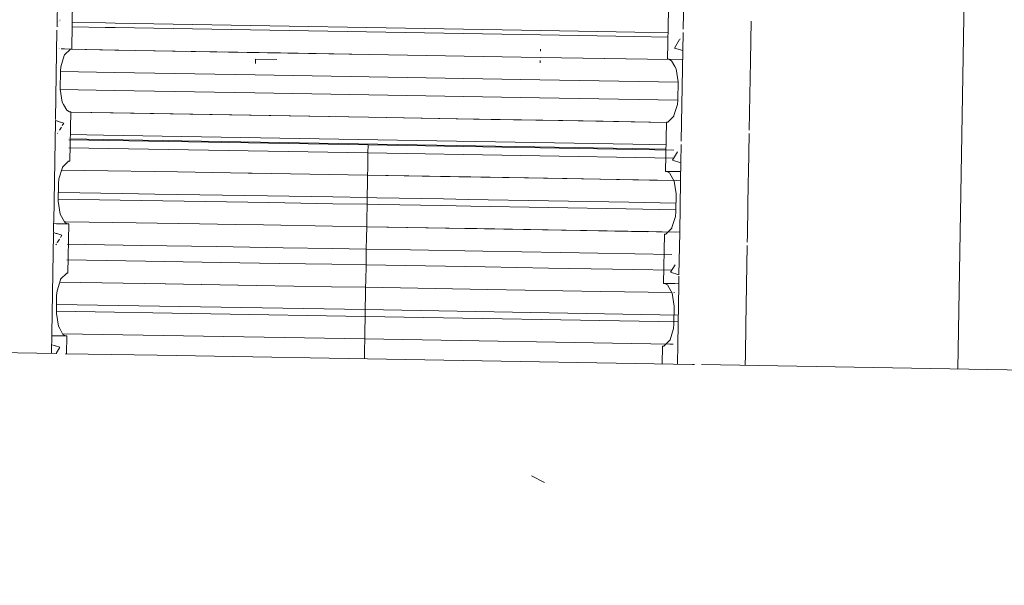
# Model space of a CAD drawing. Units: millimetres. Extents: x 777 to 7215, y -503 to 3643.
# Drawn here: x 3443 to 3454, y 1318 to 1325 of the extents above; entities that cross this region are included whole.
import ezdxf

# ---------------------------------------------------------------- set-up
doc = ezdxf.new("R2010")
doc.units = ezdxf.units.MM
doc.layers.add('1', color=7, linetype='Continuous', true_color=0xffffff)
doc.styles.add('blockfont', font='simplex.shx')
doc.dimstyles.get("Standard").update_dxf_attribs({"dimtxt": 0.18, "dimasz": 0.18, "dimexe": 0.18, "dimexo": 0.0625, "dimgap": 0.09, "dimtad": 0, "dimtih": 1, "dimtoh": 1, "dimdec": 4, "dimzin": 0, "dimdsep": 46, "dimtxsty": 'Standard', "dimcen": 0.09, "dimadec": 0, "dimazin": 0, "dimtfac": 1, "dimtdec": 4, "dimtofl": 0, "dimtmove": 0, "dimatfit": 3, "dimfxl": 1, "dimtolj": 1, "dimtzin": 0, "dimarcsym": 0})

# ---------------------------------------------------------------- blocks, each defined once
blk = doc.blocks.new('_U10')
at = {"layer": '1', "color": 18, "lineweight": 35}
for p, q in [((976.749957, 1255.371464), (976.749957, 3314.756258)), ((976.749957, 3312.756258), (2090.520812, 3312.756258)), ((3705, 3312.756258), (2591.229145, 3312.756258))]:
    blk.add_line(p, q, dxfattribs=at)
at = {"layer": '1', "color": 18, "lineweight": 13}
for p, q in [((2122.385395, 3237.756258), (2097.385395, 3237.756258)), ((2097.385395, 3237.756258), (2097.385395, 3144.006258)), ((2354.052062, 3237.756258), (2329.052062, 3237.756258)), ((2354.052062, 3144.006258), (2354.052062, 3237.756258)), ((2097.385395, 3144.006258), (2122.385395, 3144.006258)), ((2329.052062, 3144.006258), (2354.052062, 3144.006258))]:
    blk.add_line(p, q, dxfattribs=at)
at = {"layer": '1', "color": 18, "lineweight": 70}
for points in [[(976.749957, 3312.756258), (1026.749907, 3326.153718), (1026.750006, 3299.358799)], [(3705, 3312.756258), (3655.000049, 3299.358799), (3654.999951, 3326.153718)]]:
    blk.add_solid(points, dxfattribs=at)
at = {"layer": '1', "color": 18, "linetype": 'Continuous', "lineweight": 13, "char_height": 50, "attachment_point": 7, "line_spacing_factor": 0.903614, "style": 'blockfont'}
for s, insert in [('\\W1.2752;107.4', (2094.670812, 3273.860425)), ('\\W1.1047;BBC', (2433.941645, 3273.860425)), ('\\W1.1591;2728', (2121.910395, 3151.985425))]:
    blk.add_mtext(s, dxfattribs=dict(at, insert=insert))

msp = doc.modelspace()

# ---------------------------------------------------------------- linework, layer by layer
at = {"layer": '1', "color": 18, "linetype": 'Continuous', "lineweight": 13}
for p, q in [((3453.805745, 1336.204049), (3453.537747, 1320.625562)), ((3450.422254, 1324.477571), (3450.443453, 1325.710182)), ((3443.322172, 1324.503963), (3443.339686, 1325.522341)), ((3443.489611, 1324.251172), (3443.499148, 1324.809906)), ((3450.244486, 1324.135062), (3450.254261, 1324.693677)), ((3443.344323, 1324.55825), (3443.344277, 1324.558252)), ((3443.34428, 1324.558424), (3443.344326, 1324.5585)), ((3443.348855, 1324.565856), (3443.349204, 1324.566422)), ((3443.355526, 1324.57669), (3443.356104, 1324.577629)), ((3443.494763, 1324.553009), (3443.870604, 1324.546573)), ((3443.982497, 1324.544647), (3443.870604, 1324.546573)), ((3448.80666, 1324.461594), (3443.982498, 1324.544646)), ((3451.184418, 1324.118256), (3451.192113, 1324.5654)), ((3443.304073, 1323.45164), (3443.32151, 1324.465483)), ((3443.343613, 1324.507467), (3443.343567, 1324.507468)), ((3443.86965, 1324.49579), (3443.493896, 1324.502229)), ((3443.981624, 1324.493862), (3443.86965, 1324.49579)), ((3448.805787, 1324.410809), (3443.981625, 1324.493862)), ((3449.873984, 1324.443218), (3448.806662, 1324.461593)), ((3450.249766, 1324.436779), (3449.873984, 1324.443218)), ((3450.400418, 1323.207937), (3450.421614, 1324.440342)), ((3449.87303, 1324.392435), (3448.805789, 1324.410809)), ((3449.87303, 1324.392435), (3450.248877, 1324.385999)), ((3450.322688, 1324.261782), (3450.381858, 1324.357613)), ((3450.382922, 1324.359336), (3450.387165, 1324.366207)), ((3443.340014, 1324.253527), (3443.340061, 1324.253526)), ((3443.344696, 1324.253458), (3443.345053, 1324.253452)), ((3443.351541, 1324.253357), (3443.352135, 1324.253348)), ((3443.368527, 1324.253107), (3443.405016, 1324.252569)), ((3443.406717, 1324.252544), (3443.475544, 1324.25153)), ((3443.475544, 1324.25153), (3443.407118, 1324.1837)), ((3444.20892, 1324.235317), (3443.472339, 1324.248353)), ((3443.977251, 1324.239559), (3443.472408, 1324.248421)), ((3443.475225, 1324.251213), (3443.489611, 1324.251172)), ((3443.475544, 1324.25153), (3443.489611, 1324.251172)), ((3443.977239, 1324.23956), (3443.977236, 1324.239418)), ((3443.977248, 1324.239417), (3443.977251, 1324.239559)), ((3444.891274, 1324.223516), (3443.977252, 1324.239559)), ((3444.20892, 1324.235317), (3445.477307, 1324.213264)), ((3446.867049, 1324.189183), (3444.20892, 1324.235317)), ((3445.855439, 1324.206707), (3444.891274, 1324.223516)), ((3446.867049, 1324.189183), (3445.477307, 1324.213264)), ((3448.802999, 1324.248694), (3448.802652, 1324.228518)), ((3448.803001, 1324.248694), (3448.802654, 1324.228518)), ((3450.418059, 1324.233648), (3450.322688, 1324.261782)), ((3443.365633, 1324.051139), (3443.404973, 1324.177262)), ((3443.407118, 1324.1837), (3443.404973, 1324.177262)), ((3445.572555, 1324.08579), (3445.57339, 1324.13542)), ((3445.57339, 1324.13542), (3445.812918, 1324.131304)), ((3445.57339, 1324.13542), (3445.57339, 1324.135301)), ((3445.815419, 1324.131142), (3445.57339, 1324.135301)), ((3445.855439, 1324.206707), (3446.867049, 1324.189303)), ((3446.867049, 1324.189303), (3448.801413, 1324.156435)), ((3448.801409, 1324.156218), (3446.867049, 1324.189183)), ((3448.800819, 1324.121921), (3448.800379, 1324.096327)), ((3448.800822, 1324.121921), (3448.800381, 1324.096327)), ((3448.801413, 1324.156435), (3448.801409, 1324.156218)), ((3448.801415, 1324.156435), (3448.801411, 1324.156218)), ((3449.525177, 1324.143884), (3448.801411, 1324.156218)), ((3448.801415, 1324.156435), (3450.26443, 1324.131576)), ((3450.264605, 1324.131475), (3449.525177, 1324.143884)), ((3450.244486, 1324.135062), (3450.416311, 1324.131993)), ((3450.258791, 1324.134824), (3450.244486, 1324.135062)), ((3450.288594, 1324.117658), (3450.258791, 1324.134824)), ((3450.416311, 1324.132019), (3450.258791, 1324.134824)), ((3450.326025, 1324.052212), (3450.288594, 1324.117658)), ((3451.17088, 1323.331548), (3451.184385, 1324.116325)), ((3451.184386, 1324.116401), (3451.184417, 1324.118174)), ((3443.358243, 1323.796389), (3443.361819, 1323.999521)), ((3443.361766, 1323.996497), (3443.972887, 1323.985788)), ((3443.361819, 1323.999521), (3443.365633, 1324.051139)), ((3443.972889, 1323.985788), (3445.570403, 1323.957792)), ((3450.340807, 1324.025747), (3450.326025, 1324.052212)), ((3450.363696, 1323.87912), (3450.340807, 1324.025747)), ((3445.570405, 1323.957792), (3446.862519, 1323.935148)), ((3446.862519, 1323.935148), (3448.797047, 1323.902489)), ((3448.797049, 1323.902489), (3450.363641, 1323.876042)), ((3450.360119, 1323.675868), (3450.363696, 1323.87912)), ((3443.358243, 1323.796389), (3443.380892, 1323.649642)), ((3443.969394, 1323.782658), (3443.35871, 1323.79336)), ((3445.566989, 1323.754661), (3443.969396, 1323.782658)), ((3443.380892, 1323.649642), (3443.395913, 1323.623178)), ((3446.859181, 1323.732016), (3445.566989, 1323.754661)), ((3448.793554, 1323.699358), (3446.859181, 1323.732016)), ((3450.359901, 1323.672913), (3448.793556, 1323.699358)), ((3450.356305, 1323.624251), (3450.360119, 1323.675868)), ((3443.395913, 1323.623178), (3443.433106, 1323.557613)), ((3443.463147, 1323.540446), (3443.433106, 1323.557613)), ((3443.477213, 1323.540089), (3443.463147, 1323.540446)), ((3443.467677, 1322.981355), (3443.477213, 1323.540089)), ((3450.356305, 1323.624251), (3450.316727, 1323.498127)), ((3443.296031, 1322.984035), (3443.303675, 1323.428479)), ((3443.303738, 1323.432172), (3443.303893, 1323.441163)), ((3443.303893, 1323.441163), (3443.328598, 1323.4339)), ((3443.328981, 1323.433788), (3443.330598, 1323.433313)), ((3443.330942, 1323.433211), (3443.333174, 1323.432555)), ((3443.333764, 1323.432382), (3443.336289, 1323.43164)), ((3443.337063, 1323.431412), (3443.399251, 1323.413131)), ((3444.196522, 1323.524234), (3443.47716, 1323.536968)), ((3446.854651, 1323.478219), (3443.477162, 1323.537068)), ((3446.854651, 1323.4781), (3444.196522, 1323.524234)), ((3447.866499, 1323.460815), (3446.854651, 1323.478219)), ((3448.244393, 1323.454377), (3446.854651, 1323.4781)), ((3447.866499, 1323.460815), (3448.830664, 1323.444364)), ((3447.866499, 1323.460815), (3448.244393, 1323.454377)), ((3448.244393, 1323.454377), (3449.513018, 1323.4328)), ((3448.830664, 1323.444364), (3449.513018, 1323.4328)), ((3450.232275, 1323.420796), (3448.830664, 1323.444364)), ((3449.513018, 1323.4328), (3450.232274, 1323.42073)), ((3450.246394, 1323.423741), (3450.31482, 1323.49169)), ((3450.31482, 1323.49169), (3450.316727, 1323.498127)), ((3443.34, 1323.316896), (3443.340689, 1323.318014)), ((3443.350277, 1323.333588), (3443.371327, 1323.367777)), ((3443.382431, 1323.385813), (3443.399251, 1323.413131)), ((3450.22279, 1322.865245), (3450.232327, 1323.42386)), ((3450.232327, 1323.42386), (3450.246394, 1323.423741)), ((3443.326603, 1323.295135), (3443.326659, 1323.295226)), ((3443.327059, 1323.295876), (3443.328749, 1323.298621)), ((3443.332054, 1323.303989), (3443.332469, 1323.304664)), ((3443.457707, 1323.221724), (3446.849406, 1323.165056)), ((3443.847716, 1323.225972), (3443.471962, 1323.232411)), ((3443.472829, 1323.283196), (3443.84867, 1323.276756)), ((3449.851334, 1323.122618), (3443.847716, 1323.225972)), ((3449.852049, 1323.173401), (3443.84867, 1323.276756)), ((3451.162567, 1322.848438), (3451.170261, 1323.295596)), ((3446.847737, 1323.076126), (3443.45619, 1323.132889)), ((3446.849406, 1323.165056), (3446.847737, 1323.076126)), ((3446.849406, 1323.165056), (3450.317079, 1323.10442)), ((3449.851334, 1323.122618), (3450.227074, 1323.116179)), ((3450.227941, 1323.166964), (3449.852049, 1323.173401)), ((3450.392723, 1322.760499), (3450.399775, 1323.17054)), ((3443.284225, 1322.297589), (3443.296008, 1322.982707)), ((3443.45361, 1322.981713), (3443.385184, 1322.913882)), ((3443.45361, 1322.981713), (3443.467677, 1322.981355)), ((3446.847737, 1323.076126), (3446.844876, 1322.896597)), ((3450.317598, 1323.015452), (3446.847737, 1323.076126)), ((3450.300992, 1322.991965), (3450.358781, 1323.085849)), ((3450.39622, 1322.963858), (3450.300992, 1322.991965)), ((3443.343699, 1322.781441), (3443.383276, 1322.907445)), ((3443.374758, 1322.880324), (3443.632791, 1322.87601)), ((3443.632822, 1322.876024), (3443.374763, 1322.88034)), ((3443.385184, 1322.913882), (3443.383276, 1322.907445)), ((3443.633011, 1322.876006), (3444.687418, 1322.858377)), ((3444.687403, 1322.858387), (3443.633043, 1322.87602)), ((3446.844876, 1322.896597), (3446.843445, 1322.82233)), ((3443.339884, 1322.729704), (3443.343699, 1322.781441)), ((3445.489243, 1322.844977), (3444.68756, 1322.858385)), ((3444.687576, 1322.858375), (3445.489237, 1322.844971)), ((3445.489326, 1322.84497), (3445.536475, 1322.844181)), ((3445.536469, 1322.844188), (3445.489332, 1322.844976)), ((3446.843445, 1322.82233), (3445.536562, 1322.844186)), ((3445.536569, 1322.84418), (3446.843445, 1322.82233)), ((3446.843445, 1322.82233), (3446.842253, 1322.748062)), ((3447.87991, 1322.804407), (3446.843445, 1322.82233)), ((3446.843445, 1322.82233), (3448.013365, 1322.802064)), ((3448.622048, 1322.791574), (3447.879956, 1322.804406)), ((3449.103653, 1322.78311), (3448.013365, 1322.802064)), ((3448.622048, 1322.791574), (3450.129807, 1322.765228)), ((3450.039923, 1322.766659), (3449.103653, 1322.78311)), ((3450.351582, 1322.761125), (3450.039923, 1322.766659)), ((3450.129807, 1322.765228), (3450.392723, 1322.760499)), ((3450.22279, 1322.865245), (3450.394472, 1322.862177)), ((3450.236857, 1322.865007), (3450.22279, 1322.865245)), ((3450.266898, 1322.84784), (3450.236857, 1322.865007)), ((3450.394472, 1322.862199), (3450.236857, 1322.865007)), ((3450.304091, 1322.782395), (3450.266898, 1322.84784)), ((3450.319111, 1322.75593), (3450.304091, 1322.782395)), ((3450.341761, 1322.609303), (3450.319111, 1322.75593)), ((3450.382677, 1322.176374), (3450.392674, 1322.757686)), ((3450.39269, 1322.758562), (3450.392719, 1322.760269)), ((3451.160815, 1322.746646), (3451.162533, 1322.846507)), ((3451.162535, 1322.846586), (3451.162565, 1322.848355)), ((3443.336308, 1322.526571), (3443.339884, 1322.729704)), ((3446.842253, 1322.748062), (3446.839154, 1322.568533)), ((3451.150763, 1322.162521), (3451.160788, 1322.745089)), ((3451.160799, 1322.745716), (3451.160804, 1322.746029)), ((3443.336736, 1322.550856), (3444.036444, 1322.539164)), ((3444.059107, 1322.61505), (3443.338078, 1322.627114)), ((3444.036474, 1322.539164), (3445.006975, 1322.522948)), ((3444.429424, 1322.608854), (3444.059116, 1322.61505)), ((3445.708118, 1322.587458), (3444.429439, 1322.608853)), ((3446.450891, 1322.57503), (3445.70812, 1322.587458)), ((3446.839154, 1322.568533), (3446.450893, 1322.57503)), ((3446.839154, 1322.568533), (3446.837723, 1322.492358)), ((3446.948504, 1322.5666), (3446.839154, 1322.568533)), ((3447.702954, 1322.55326), (3446.948535, 1322.566599)), ((3447.98568, 1322.548261), (3447.702964, 1322.55326)), ((3449.805142, 1322.516089), (3447.985695, 1322.54826)), ((3450.338423, 1322.406051), (3450.341761, 1322.609303)), ((3443.336308, 1322.526571), (3443.359196, 1322.379825)), ((3445.007005, 1322.522948), (3445.724395, 1322.510961)), ((3445.724396, 1322.510961), (3446.449584, 1322.498844)), ((3446.449586, 1322.498844), (3446.837723, 1322.492358)), ((3446.837723, 1322.492358), (3446.834624, 1322.31271)), ((3446.837723, 1322.492358), (3446.970556, 1322.49001)), ((3446.970571, 1322.490009), (3447.680297, 1322.47746)), ((3447.680327, 1322.47746), (3448.013545, 1322.471568)), ((3448.013574, 1322.471567), (3449.774327, 1322.440434)), ((3449.774355, 1322.440434), (3450.338824, 1322.430453)), ((3450.340075, 1322.506631), (3449.805144, 1322.516089)), ((3443.359196, 1322.379825), (3443.374217, 1322.35336)), ((3443.374217, 1322.35336), (3443.41141, 1322.287795)), ((3446.834624, 1322.31271), (3446.833432, 1322.238323)), ((3450.33437, 1322.354433), (3450.295031, 1322.22831)), ((3450.33437, 1322.354433), (3450.338423, 1322.406051)), ((3443.282235, 1322.181877), (3443.283806, 1322.27323)), ((3443.283806, 1322.273235), (3443.284207, 1322.296519)), ((3443.283806, 1322.273235), (3443.314668, 1322.272725)), ((3443.314668, 1322.272721), (3443.283806, 1322.27323)), ((3443.284208, 1322.296594), (3443.284224, 1322.297542)), ((3443.441451, 1322.270629), (3443.315064, 1322.272714)), ((3443.315065, 1322.272718), (3443.441451, 1322.270629)), ((3443.407017, 1322.295539), (3443.41881, 1322.295342)), ((3443.418862, 1322.295291), (3443.407046, 1322.295488)), ((3443.441451, 1322.270629), (3443.41141, 1322.287795)), ((3443.418872, 1322.295341), (3444.221184, 1322.281943)), ((3444.2212, 1322.281877), (3443.418925, 1322.29529)), ((3443.455517, 1322.270271), (3443.441451, 1322.270629)), ((3443.445742, 1321.711538), (3443.455517, 1322.270271)), ((3444.221191, 1322.281877), (3444.221175, 1322.281944)), ((3444.221208, 1322.281943), (3444.936852, 1322.269993)), ((3444.221208, 1322.281943), (3444.221224, 1322.281876)), ((3444.936829, 1322.269913), (3444.221224, 1322.281876)), ((3445.34433, 1322.2631), (3444.936844, 1322.269912)), ((3444.936866, 1322.269993), (3445.34435, 1322.263189)), ((3445.662935, 1322.257773), (3445.344338, 1322.2631)), ((3445.344357, 1322.263188), (3445.662911, 1322.257869)), ((3445.662932, 1322.257869), (3446.445225, 1322.244806)), ((3446.445223, 1322.244694), (3445.662955, 1322.257773)), ((3446.833432, 1322.238204), (3446.445225, 1322.244694)), ((3446.445227, 1322.244806), (3446.833432, 1322.238323)), ((3446.833432, 1322.238204), (3446.831286, 1322.111127)), ((3446.833432, 1322.238323), (3447.082634, 1322.233913)), ((3446.833432, 1322.238323), (3447.060116, 1322.234388)), ((3447.060207, 1322.234299), (3446.833432, 1322.238204)), ((3447.06021, 1322.234387), (3448.612034, 1322.207448)), ((3448.003352, 1322.218058), (3447.060302, 1322.234297)), ((3448.003352, 1322.218058), (3448.082791, 1322.216668)), ((3448.082794, 1322.216668), (3449.09364, 1322.198984)), ((3448.612034, 1322.207448), (3450.119793, 1322.181103)), ((3449.087744, 1322.198425), (3450.020076, 1322.181924)), ((3449.09364, 1322.198984), (3450.02991, 1322.182533)), ((3450.224698, 1322.153923), (3450.292885, 1322.221873)), ((3450.292885, 1322.221873), (3450.295031, 1322.22831)), ((3443.274192, 1321.714216), (3443.281836, 1322.158679)), ((3443.281899, 1322.162375), (3443.282054, 1322.171342)), ((3443.282054, 1322.171342), (3443.310822, 1322.162878)), ((3443.311268, 1322.162746), (3443.31315, 1322.162193)), ((3443.313551, 1322.162075), (3443.316151, 1322.16131)), ((3443.316837, 1322.161108), (3443.319777, 1322.160243)), ((3443.32068, 1322.159977), (3443.377316, 1322.143314)), ((3443.328343, 1322.06377), (3443.349503, 1322.098139)), ((3443.360733, 1322.116379), (3443.377316, 1322.143314)), ((3446.82914, 1321.984169), (3446.831286, 1322.111127)), ((3450.02991, 1322.182533), (3450.338633, 1322.177052)), ((3450.382677, 1322.176374), (3450.119793, 1322.181103)), ((3450.200856, 1321.595428), (3450.210392, 1322.154162)), ((3450.210392, 1322.154162), (3450.224698, 1322.153923)), ((3450.374381, 1321.694012), (3450.382629, 1322.173594)), ((3450.382633, 1322.173812), (3450.382677, 1322.176366)), ((3451.149024, 1322.061458), (3451.15042, 1322.14261)), ((3451.150423, 1322.142759), (3451.150762, 1322.162486)), ((3443.308932, 1322.032243), (3443.308997, 1322.032347)), ((3443.309461, 1322.033102), (3443.311422, 1322.036288)), ((3443.31239, 1322.037859), (3443.314545, 1322.041359)), ((3443.315258, 1322.042517), (3443.31574, 1322.0433)), ((3443.32448, 1322.057496), (3443.325279, 1322.058794)), ((3443.43743, 1322.040837), (3444.282144, 1322.026723)), ((3444.282149, 1322.026723), (3445.130276, 1322.012553)), ((3445.130297, 1322.012553), (3445.885855, 1321.999929)), ((3445.885866, 1321.999929), (3446.440864, 1321.990656)), ((3446.440866, 1321.990656), (3446.82914, 1321.984169)), ((3446.82914, 1321.984169), (3446.826041, 1321.806309)), ((3446.82914, 1321.984169), (3447.33001, 1321.97541)), ((3447.330066, 1321.975409), (3448.152271, 1321.961031)), ((3451.140715, 1321.578619), (3451.14841, 1322.025792)), ((3444.324677, 1321.848171), (3443.43432, 1321.863071)), ((3448.152277, 1321.961031), (3449.034034, 1321.945612)), ((3449.034077, 1321.945611), (3450.294625, 1321.923567)), ((3444.967155, 1321.837418), (3444.324713, 1321.84817)), ((3445.173724, 1321.833961), (3444.967164, 1321.837418)), ((3445.842095, 1321.822776), (3445.173748, 1321.833961)), ((3446.437813, 1321.812806), (3445.842125, 1321.822775)), ((3446.826041, 1321.806309), (3446.437815, 1321.812806)), ((3446.826041, 1321.806309), (3446.822941, 1321.62678)), ((3447.500718, 1321.794533), (3446.826041, 1321.806309)), ((3448.178348, 1321.782706), (3447.50072, 1321.794533)), ((3448.894602, 1321.770205), (3448.178357, 1321.782706)), ((3449.861756, 1321.753324), (3448.894603, 1321.770205)), ((3450.295662, 1321.745751), (3449.861803, 1321.753323)), ((3450.279057, 1321.722147), (3450.330391, 1321.805287)), ((3443.266261, 1321.253087), (3443.274169, 1321.712889)), ((3443.363488, 1321.644065), (3443.361342, 1321.637628)), ((3443.431675, 1321.711895), (3443.363488, 1321.644065)), ((3443.431675, 1321.711895), (3443.445742, 1321.711538)), ((3450.374381, 1321.694012), (3450.279057, 1321.722147)), ((3450.372336, 1321.575102), (3450.374122, 1321.678942)), ((3443.322003, 1321.511624), (3443.361342, 1321.637628)), ((3443.352875, 1321.610507), (3444.550177, 1321.59049)), ((3444.550153, 1321.5905), (3443.35288, 1321.610523)), ((3445.578468, 1321.573304), (3444.550333, 1321.590497)), ((3444.550358, 1321.590487), (3445.578455, 1321.573298)), ((3445.578526, 1321.573297), (3446.433458, 1321.559004)), ((3446.433458, 1321.559006), (3445.578539, 1321.573303)), ((3446.821749, 1321.552512), (3446.43346, 1321.559006)), ((3446.43346, 1321.559004), (3446.821749, 1321.552512)), ((3446.821749, 1321.552512), (3446.820319, 1321.478245)), ((3446.822941, 1321.62678), (3446.821749, 1321.552512)), ((3448.204523, 1321.528348), (3446.821749, 1321.552512)), ((3446.821749, 1321.552512), (3448.204524, 1321.528343)), ((3449.485995, 1321.505954), (3448.204524, 1321.528348)), ((3448.204524, 1321.528343), (3449.485974, 1321.505945)), ((3450.200856, 1321.595428), (3450.372633, 1321.592358)), ((3450.214922, 1321.595189), (3450.200856, 1321.595428)), ((3450.244963, 1321.578142), (3450.214922, 1321.595189)), ((3450.329129, 1321.593155), (3450.214922, 1321.595189)), ((3450.282156, 1321.512577), (3450.244963, 1321.578142)), ((3450.372633, 1321.59238), (3450.32913, 1321.593155)), ((3450.364697, 1321.130959), (3450.372334, 1321.57501)), ((3451.132789, 1321.118039), (3451.140682, 1321.576688)), ((3451.140683, 1321.576768), (3451.140715, 1321.57859)), ((3443.314612, 1321.256754), (3443.31795, 1321.459887)), ((3443.31795, 1321.459887), (3443.322003, 1321.511624)), ((3446.820319, 1321.478245), (3446.817219, 1321.298716)), ((3449.48625, 1321.50594), (3450.297144, 1321.491767)), ((3450.297144, 1321.491779), (3449.486271, 1321.505949)), ((3450.297177, 1321.486113), (3450.282156, 1321.512577)), ((3450.320065, 1321.339485), (3450.297177, 1321.486113)), ((3450.322205, 1321.491341), (3450.315785, 1321.491453)), ((3450.315785, 1321.491441), (3450.322205, 1321.491329)), ((3446.817219, 1321.298716), (3443.316264, 1321.357298)), ((3450.316489, 1321.136234), (3450.320065, 1321.339485)), ((3443.262386, 1321.02777), (3443.266261, 1321.253064)), ((3443.314612, 1321.256754), (3443.337262, 1321.110007)), ((3443.315011, 1321.281036), (3446.816027, 1321.222541)), ((3446.816027, 1321.222541), (3446.812928, 1321.042893)), ((3446.817219, 1321.298716), (3446.816027, 1321.222541)), ((3446.816027, 1321.222541), (3450.365206, 1321.160544)), ((3450.366516, 1321.236717), (3446.817219, 1321.298716)), ((3443.337262, 1321.110007), (3443.352282, 1321.083543)), ((3443.352282, 1321.083543), (3443.389475, 1321.017978)), ((3450.312674, 1321.084616), (3450.273097, 1320.958492)), ((3450.312674, 1321.084616), (3450.316489, 1321.136234)), ((3450.360835, 1320.906379), (3450.364697, 1321.130936)), ((3451.127177, 1320.791915), (3451.132787, 1321.117905)), ((3443.25851, 1320.802416), (3443.262367, 1321.0267)), ((3443.261967, 1321.003417), (3443.297237, 1321.002834)), ((3443.297237, 1321.002829), (3443.261967, 1321.003411)), ((3443.262369, 1321.026778), (3443.262385, 1321.027726)), ((3443.297691, 1321.002827), (3443.419516, 1321.000812)), ((3443.419516, 1321.000812), (3443.297691, 1321.002821)), ((3443.385083, 1321.025721), (3446.811497, 1320.968506)), ((3443.38511, 1321.025674), (3446.811497, 1320.968387)), ((3443.419516, 1321.000812), (3443.389475, 1321.017978)), ((3443.433583, 1321.000454), (3443.419516, 1321.000812)), ((3443.430152, 1320.799463), (3443.433583, 1321.000454)), ((3446.812928, 1321.042893), (3446.811497, 1320.968506)), ((3443.311199, 1320.80151), (3439.057887, 1320.874688)), ((3443.260214, 1320.901511), (3443.293046, 1320.891846)), ((3443.293555, 1320.891697), (3443.295703, 1320.891064)), ((3443.29616, 1320.89093), (3443.299127, 1320.890056)), ((3443.29991, 1320.889826), (3443.303266, 1320.888838)), ((3443.304296, 1320.888535), (3443.355381, 1320.873496)), ((3443.311199, 1320.80151), (3443.355381, 1320.873496)), ((3446.811497, 1320.968387), (3446.809351, 1320.84131)), ((3446.811497, 1320.968506), (3450.271447, 1320.907944)), ((3450.271447, 1320.907915), (3446.811497, 1320.968387)), ((3450.185264, 1320.683241), (3450.188696, 1320.884344)), ((3450.188696, 1320.884344), (3450.202763, 1320.884106)), ((3450.202763, 1320.884106), (3450.271189, 1320.952055)), ((3450.271189, 1320.952055), (3450.273097, 1320.958492)), ((3450.272537, 1320.907925), (3450.310133, 1320.907266)), ((3450.310132, 1320.907239), (3450.272537, 1320.907896)), ((3450.356946, 1320.680287), (3450.360834, 1320.906364)), ((3444.458192, 1320.781776), (3443.41554, 1320.799715)), ((3450.526983, 1320.677362), (3444.458275, 1320.781774)), ((3446.807662, 1320.741353), (3446.809351, 1320.84131)), ((3451.125029, 1320.667073), (3451.127173, 1320.791643)), ((3450.55086, 1320.676951), (3450.527168, 1320.677359)), ((3454.557478, 1320.608017), (3450.631313, 1320.675567)), ((3448.84783, 1319.340107), (3448.700488, 1319.417355))]:
    msp.add_line(p, q, dxfattribs=at)

# ---------------------------------------------------------------- dimensions: what is measured, and where the dimension line sits
dim = msp.add_linear_dim(base=(3705, 3312.756258), p1=(976.749957, 1255.371464), p2=(3705, 3445), text='\\C18;107.4\\P[\\C18;\\H50.00;\\Fsimplex.shx;2728\\Fsimplex.shx;\\H50.00;\\C18; ]\\C18;\\H50.00;\\Fsimplex.shx;BBC\\Fsimplex.shx;\\H50.00;\\C18;', dimstyle='Standard', override={"dimtxt": 50, "dimasz": 50, "dimexe": 2, "dimexo": 0, "dimgap": 1.5, "dimtih": 1, "dimtoh": 1, "dimdec": 1, "dimlfac": 0.03937, "dimzin": 8, "dimdsep": 44, "dimlunit": 2, "dimpost": '', "dimtxsty": 'blockfont', "dimsah": 1, "dimse1": 0, "dimse2": 0, "dimsd1": 0, "dimsd2": 0, "dimclrd": 18, "dimclre": 18, "dimclrt": 18, "dimtol": 0, "dimtm": -0.1, "dimtfac": 1, "dimtdec": 2, "dimtofl": 1, "dimtmove": 0, "dimtzin": 8, "dimlwd": 35, "dimlwe": 35}, dxfattribs=at)
dim.commit()
dim.dimension.update_dxf_attribs({"geometry": '_U10', "text_midpoint": (2340.874978, 3312.756258), "dimtype": 160})

doc.saveas('drawing.dxf')
